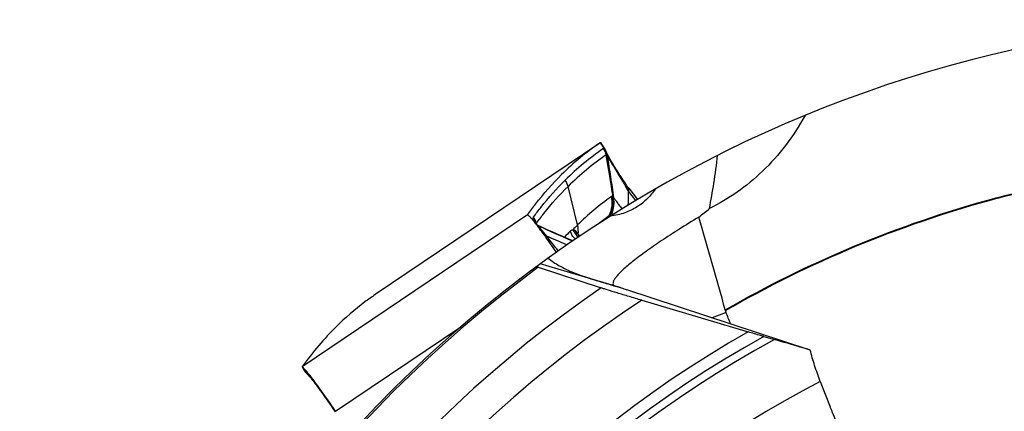
# Model space of a CAD drawing. Units: millimetres. Extents: x 0 to 594, y 0 to 420.
# Drawn here: x 156 to 171, y 271 to 277 of the extents above; entities that cross this region are included whole.
import ezdxf

# ---------------------------------------------------------------- set-up
doc = ezdxf.new("R2010")
doc.units = ezdxf.units.MM
doc.header["$LTSCALE"] = 32.67
doc.layers.add('607088417-000_CL', color=7, linetype='CONTINUOUS')
doc.layers.add('607088833-000_CL', color=7, linetype='CONTINUOUS')

msp = doc.modelspace()

# ---------------------------------------------------------------- linework, layer by layer
at = {"layer": '607088417-000_CL', "color": 7, "linetype": 'CONTINUOUS'}
for p, q in [((164.882, 274.9281), (161.5559, 272.6846)), ((164.8867, 274.9312), (164.894, 274.9362)), ((164.894, 274.9362), (164.8942, 274.9363)), ((164.8953, 274.9362), (164.8955, 274.9359)), ((164.9469, 274.8585), (164.8956, 274.9358)), ((164.9498, 274.8539), (164.9468, 274.8585)), ((164.9787, 274.7961), (164.9802, 274.7923)), ((164.9832, 274.7859), (164.9798, 274.7932)), ((165.2997, 274.2744), (165.2844, 274.2972)), ((165.3114, 274.2582), (165.4401, 274.093)), ((165.3004, 274.0168), (165.3005, 274.0246)), ((165.3054, 274.0247), (165.3052, 274.0141)), ((165.3003, 274.0086), (165.3004, 274.0168)), ((165.3052, 274.0141), (165.3051, 274.0115)), ((163.8118, 273.8661), (163.8113, 273.8652)), ((163.8113, 273.8652), (163.8114, 273.865)), ((163.8114, 273.8649), (163.8118, 273.8647)), ((163.8509, 273.8316), (163.8662, 273.8147)), ((163.8732, 273.8068), (163.8742, 273.8057)), ((163.9469, 273.7164), (163.9515, 273.7105)), ((163.9594, 273.7003), (163.9603, 273.6991)), ((164.0803, 273.5378), (164.0831, 273.534)), ((164.5396, 273.5625), (164.5393, 273.5631)), ((164.54, 273.5617), (164.5396, 273.5625)), ((164.5404, 273.5608), (164.54, 273.5617)), ((164.5408, 273.5599), (164.5404, 273.5608)), ((164.5413, 273.559), (164.5408, 273.5599)), ((164.5417, 273.5581), (164.5413, 273.559)), ((164.5421, 273.5573), (164.5417, 273.5581)), ((164.5426, 273.5564), (164.5421, 273.5573)), ((164.543, 273.5556), (164.5426, 273.5564)), ((164.5434, 273.5549), (164.543, 273.5556)), ((164.5438, 273.5542), (164.5434, 273.5549)), ((164.5441, 273.5535), (164.5438, 273.5542)), ((164.5447, 273.5525), (164.5441, 273.5535)), ((164.5483, 273.5465), (164.5447, 273.5525)), ((164.5487, 273.5458), (164.5482, 273.5467)), ((164.5554, 273.5354), (164.5487, 273.5458)), ((164.5579, 273.5317), (164.5557, 273.535)), ((161.5555, 272.6844), (161.5559, 272.6846)), ((160.5276, 271.5326), (160.4793, 271.6035)), ((160.938, 270.9812), (160.9515, 270.9611)), ((160.9516, 270.961), (160.9515, 270.9611))]:
    msp.add_line(p, q, dxfattribs=at)
at = {"layer": '607088417-000_CL', "color": 9, "linetype": 'CONTINUOUS'}
for p, q in [((164.8867, 274.9312), (164.9399, 274.8509)), ((164.5526, 273.715), (164.4113, 274.2857)), ((165.3035, 274.2246), (165.3033, 274.223)), ((165.3095, 274.2185), (165.3099, 274.2171)), ((165.4172, 274.0792), (165.3098, 274.2172)), ((165.3113, 274.2583), (165.3114, 274.2582)), ((163.8113, 273.8652), (160.4734, 271.6137)), ((163.9035, 273.7819), (163.8982, 273.8029)), ((165.0028, 273.8235), (165.0187, 273.8505)), ((165.0274, 273.8543), (165.0148, 273.8309)), ((165.0372, 273.8724), (165.0274, 273.8543)), ((163.9572, 273.7104), (163.9576, 273.7095)), ((163.9665, 273.7053), (163.9663, 273.7054)), ((163.9663, 273.7054), (163.9667, 273.7043)), ((163.9667, 273.7043), (163.967, 273.7039)), ((164.4836, 273.6381), (164.4791, 273.6438)), ((160.9661, 270.9564), (162.838, 272.219)), ((160.4808, 271.6045), (160.5281, 271.535)), ((160.5281, 271.535), (160.5338, 271.5267)), ((160.5338, 271.5267), (160.5462, 271.5137)), ((160.5462, 271.5137), (160.5604, 271.4979)), ((160.9507, 270.9632), (160.9509, 270.9633)), ((160.9604, 270.9652), (160.9509, 270.9633)), ((160.9515, 270.961), (160.9511, 270.9617))]:
    msp.add_line(p, q, dxfattribs=at)
at = {"layer": '607088417-000_CL', "color": 7, "linetype": 'CONTINUOUS'}
for points in [[(164.9745, 274.8065), (164.972, 274.8123), (164.9692, 274.8185), (164.9661, 274.8251), (164.9626, 274.8319), (164.9588, 274.8389), (164.9546, 274.8462), (164.9498, 274.8539)], [(164.9787, 274.7961), (164.9767, 274.8011), (164.9745, 274.8065)], [(165.0188, 274.719), (165.0119, 274.7314), (165.0056, 274.7427), (165, 274.7531), (164.995, 274.7624), (164.9908, 274.7706), (164.9871, 274.7778), (164.9843, 274.7836), (164.9832, 274.7859)], [(165.2844, 274.2972), (165.2659, 274.3249), (165.2478, 274.352), (165.2302, 274.3787), (165.2132, 274.4048), (165.1966, 274.4302), (165.1806, 274.455), (165.1651, 274.479), (165.1502, 274.5024), (165.1359, 274.525), (165.1222, 274.5468), (165.1091, 274.5678), (165.0966, 274.588), (165.0847, 274.6074), (165.0735, 274.6259), (165.0628, 274.6436), (165.0528, 274.6604), (165.0433, 274.6764), (165.0345, 274.6915), (165.0263, 274.7057), (165.0188, 274.719)], [(165.3113, 274.2583), (165.3074, 274.2634), (165.3034, 274.269), (165.2996, 274.2745)], [(163.9665, 273.7053), (163.9587, 273.709), (163.9493, 273.7138), (163.9485, 273.7142)], [(164.4825, 273.4805), (164.3968, 273.517), (164.3254, 273.5478), (164.2521, 273.5796), (164.1776, 273.6121), (164.1015, 273.6455), (164.0229, 273.6803), (163.9665, 273.7053)], [(160.5276, 271.5326), (160.5348, 271.5227), (160.5417, 271.5138)], [(160.5417, 271.5138), (160.5482, 271.5059), (160.5543, 271.499), (160.5599, 271.493)], [(160.5599, 271.493), (160.5704, 271.4822), (160.5747, 271.4775), (160.5808, 271.4707), (160.5887, 271.4616), (160.5982, 271.4503), (160.6091, 271.4372), (160.6212, 271.4221), (160.6347, 271.4051), (160.6494, 271.3862), (160.6653, 271.3654), (160.6825, 271.3428), (160.7007, 271.3184), (160.7201, 271.2921), (160.7406, 271.2641), (160.7622, 271.2342), (160.7848, 271.2026), (160.8084, 271.1694), (160.8328, 271.1345), (160.8581, 271.0981), (160.8842, 271.0603), (160.9108, 271.0213), (160.938, 270.9812)], [(160.9515, 270.9611), (160.9553, 270.9554), (160.9589, 270.9494)]]:
    msp.add_lwpolyline(points, dxfattribs=at)
for centre, radius, start, end in [((167.1794, 271.5644), 4.0733, 124.2545, 134.68038), ((240.1717, 273.078), 74.8772, 179.123838, 179.275692), ((165.4893, 274.4246), 0.2743, 227.29608, 229.12219), ((92.0567, 275.7944), 73.27, 358.61601, 358.766535), ((167.3956, 270.8522), 4.0346, 125.47576, 134.80062), ((163.0825, 273.1206), 1.0469, 41.19805, 41.5283), ((163.0062, 273.0538), 1.1483, 40.97128, 41.19957), ((162.864, 272.9306), 1.3365, 40.28059, 40.89821), ((161.7354, 271.9993), 2.7998, 38.58178, 38.83557), ((161.3488, 271.6912), 3.2941, 37.935, 38.57678), ((167.3307, 270.6047), 3.985, 125.4629, 128.24636), ((160.6678, 271.1593), 4.1582, 37.66621, 37.84417), ((160.3329, 270.901), 4.5813, 37.41874, 37.64637), ((159.3145, 270.1243), 5.862, 36.31607, 37.39922), ((157.802, 269.0037), 7.7444, 36.17548, 36.36902), ((167.5254, 270.7146), 4.2238, 134.73463, 136.09536), ((164.1659, 273.6158), 0.3993, 354.66542, 14.39959), ((157.2242, 268.5814), 8.46, 35.86386, 36.17518), ((155.219, 267.1378), 10.9308, 34.38906, 35.81341), ((158.9363, 270.1849), 2.1013, 39.07882, 39.8955), ((158.5069, 269.8361), 2.6546, 38.65612, 39.07962), ((158.2348, 269.6184), 3.0031, 38.41389, 38.6571), ((160.7167, 270.8011), 0.2937, 31.90872, 33.95125)]:
    msp.add_arc(centre, radius, start, end, dxfattribs=at)
at = {"layer": '607088417-000_CL', "color": 9, "linetype": 'CONTINUOUS'}
for centre, radius, start, end in [((167.2332, 271.484), 4.0721, 124.32936, 134.67985), ((167.2737, 271.392), 4.0702, 124.32948, 134.68692), ((164.6829, 274.678), 0.3048, 14.28763, 33.63268), ((164.6935, 274.682), 0.2987, 13.4366, 34.44066), ((164.6958, 274.6927), 0.3005, 25.65428, 33.57224), ((164.6949, 274.6925), 0.3014, 9.82131, 25.61442), ((164.7173, 274.6933), 0.2809, 10.40251, 20.63596), ((151.0864, 265.6231), 16.6167, 31.30605, 31.43874), ((155.7765, 268.4753), 11.1274, 31.11019, 31.30661), ((165.2906, 274.2684), 0.0109, 28.40104, 33.36344), ((165.5212, 274.4311), 0.3, 223.47685, 225.12298), ((164.6677, 274.0394), 0.3986, 332.67967, 14.30189), ((164.6739, 274.0481), 0.4036, 334.18726, 12.92248), ((163.6874, 273.6455), 0.263, 24.2568, 36.74905), ((163.6493, 273.6622), 0.303, 16.79104, 34.05891), ((162.4824, 273.3972), 1.4722, 14.48351, 15.1451), ((163.6994, 273.6275), 0.2558, 29.52956, 37.10787), ((163.8904, 273.7135), 0.0511, 51.7782, 53.60601), ((164.1001, 273.8342), 0.1954, 204.36376, 209.96283), ((163.6919, 273.6477), 0.258, 22.63104, 24.21353), ((164.1243, 273.817), 0.2065, 199.82538, 204.98669), ((163.6545, 273.6641), 0.2975, 14.55178, 16.73845), ((160.8154, 272.0938), 3.5333, 27.22745, 27.74683), ((164.6752, 274.036), 0.3904, 331.61976, 332.61549), ((165.1885, 273.7329), 0.2066, 144.24546, 145.29616), ((164.0642, 273.9169), 0.2341, 241.87591, 245.4696), ((181.2312, 312.2783), 42.2615, 245.88885, 246.64795), ((167.3579, 270.824), 4.0411, 136.07203, 137.90227), ((164.7168, 273.7002), 0.2413, 193.62991, 194.89553), ((164.7323, 273.6507), 0.212, 185.15266, 201.80407), ((112.3395, 152.894), 131.2869, 66.640593, 66.782591), ((162.9577, 272.5044), 1.9015, 33.19585, 34.4706), ((164.7296, 273.6499), 0.2091, 201.88238, 204.83715), ((164.0001, 273.2037), 0.6466, 32.27034, 32.65571), ((164.0621, 273.2428), 0.5733, 32.01005, 32.26756), ((163.3382, 272.7542), 1.4463, 32.71779, 33.17084), ((165.3431, 274.2353), 1.0193, 219.90114, 220.1089), ((164.7927, 273.5505), 0.231, 177.62444, 182.23457), ((164.7917, 273.5506), 0.23, 172.99141, 177.62464), ((164.7926, 273.5505), 0.2309, 182.23487, 183.89943), ((165.2644, 274.1689), 0.9164, 220.10112, 220.86456), ((160.76, 271.6762), 0.2713, 213.46187, 218.87519), ((160.7617, 271.6775), 0.2733, 218.87685, 224.93072), ((159.6668, 270.7141), 1.1887, 40.07178, 41.25281), ((159.2619, 270.3719), 1.7188, 39.19702, 40.11459), ((160.9553, 270.9636), 0.00455, 185.38619, 204.44214)]:
    msp.add_arc(centre, radius, start, end, dxfattribs=at)
at = {"layer": '607088417-000_CL', "color": 7, "linetype": 'CONTINUOUS'}
msp.add_ellipse((268.4828, 112.2489), major_axis=(-106.9081, 160.4483), ratio=0.1437598, start_param=0.0278659, end_param=0.0544379, dxfattribs=at)
msp.add_open_spline([(164.8942, 274.9363), (164.8945, 274.9365), (164.8951, 274.9365), (164.8953, 274.9362)], degree=3, dxfattribs=at)
at = {"layer": '607088417-000_CL', "color": 9, "linetype": 'CONTINUOUS'}
for points, knots in [([(164.9367, 274.8468), (164.937, 274.847), (164.9384, 274.8481), (164.9393, 274.8497), (164.9399, 274.8509)], [0, 0, 0, 0, 0.2278957, 1, 1, 1, 1]), ([(164.9399, 274.8509), (164.9412, 274.8529), (164.9432, 274.8556), (164.9453, 274.8583), (164.9462, 274.8589)], [0, 0, 0, 0, 0.6832962, 1, 1, 1, 1]), ([(164.9462, 274.8589), (164.9462, 274.859), (164.9466, 274.8589), (164.9467, 274.8587), (164.9468, 274.8585)], [0, 0, 0, 0, 0.3660583, 1, 1, 1, 1]), ([(165.0811, 274.1279), (165.072, 274.1808), (165.0369, 274.3891), (165.0031, 274.5977), (164.9782, 274.7534)], [0, 0, 0, 0, 0.2539768, 1, 1, 1, 1]), ([(164.9841, 274.7514), (164.9836, 274.7514), (164.9816, 274.7518), (164.9797, 274.7525), (164.9783, 274.7532)], [0, 0, 0, 0, 0.2111682, 1, 1, 1, 1]), ([(164.9919, 274.7439), (164.9912, 274.7459), (164.9895, 274.7494), (164.9858, 274.7513), (164.9841, 274.7514)], [0, 0, 0, 0, 0.5429912, 1, 1, 1, 1]), ([(164.9936, 274.744), (164.9932, 274.7447), (164.992, 274.7471), (164.9919, 274.7446), (164.9919, 274.7439)], [0, 0, 0, 0, 0.541321, 1, 1, 1, 1]), ([(164.9919, 274.7439), (165.0083, 274.6391), (165.0409, 274.4302), (165.0729, 274.2212), (165.0878, 274.1169)], [0, 0, 0, 0, 0.5015864, 1, 1, 1, 1]), ([(164.9936, 274.744), (164.997, 274.7371), (165.0068, 274.7188), (165.0361, 274.6662), (165.0899, 274.5743), (165.1707, 274.4415), (165.2315, 274.3429), (165.2637, 274.2901)], [0, 0, 0, 0, 0.0441353, 0.1172343, 0.3422315, 0.6488297, 1, 1, 1, 1]), ([(163.9003, 273.8319), (163.9366, 273.8817), (164.082, 274.0734), (164.2426, 274.2537), (164.3699, 274.3795)], [0, 0, 0, 0, 0.2562433, 1, 1, 1, 1]), ([(163.9424, 273.7388), (163.9787, 273.7886), (164.1239, 273.98), (164.2843, 274.1601), (164.4114, 274.2857)], [0, 0, 0, 0, 0.2562418, 1, 1, 1, 1]), ([(165.3035, 274.2246), (165.3024, 274.231), (165.3009, 274.242), (165.3021, 274.2562), (165.3024, 274.2661), (165.3012, 274.2716), (165.3002, 274.2736)], [0, 0, 0, 0, 0.396314, 0.6679626, 0.861984, 1, 1, 1, 1]), ([(165.3125, 274.242), (165.3117, 274.2388), (165.3098, 274.2311), (165.3096, 274.2231), (165.3095, 274.2185)], [0, 0, 0, 0, 0.4133095, 1, 1, 1, 1]), ([(165.3114, 274.2582), (165.3121, 274.2573), (165.3145, 274.2522), (165.3136, 274.2463), (165.3125, 274.242)], [0, 0, 0, 0, 0.19624, 1, 1, 1, 1]), ([(165.054, 274.1379), (165.0559, 274.1393), (165.0607, 274.1409), (165.0652, 274.1394), (165.0672, 274.1384)], [0, 0, 0, 0, 0.5192623, 1, 1, 1, 1]), ([(165.0545, 273.8807), (165.0718, 273.9191), (165.0944, 274.0016), (165.09, 274.087), (165.0811, 274.1278)], [0, 0, 0, 0, 0.5023535, 1, 1, 1, 1]), ([(165.0588, 273.8809), (165.0757, 273.9176), (165.0982, 273.9961), (165.0956, 274.0778), (165.0878, 274.1169)], [0, 0, 0, 0, 0.5033631, 1, 1, 1, 1]), ([(165.0672, 274.1384), (165.0683, 274.1378), (165.0734, 274.1349), (165.0779, 274.131), (165.0811, 274.1278)], [0, 0, 0, 0, 0.2190716, 1, 1, 1, 1]), ([(165.0811, 274.1278), (165.0817, 274.127), (165.0841, 274.1235), (165.0863, 274.1198), (165.0878, 274.1169)], [0, 0, 0, 0, 0.2373785, 1, 1, 1, 1]), ([(165.0878, 274.1169), (165.0906, 274.1145), (165.0967, 274.108), (165.1112, 274.0897), (165.1339, 274.0573), (165.1676, 274.0086), (165.194, 273.9724), (165.2093, 273.9529)], [0, 0, 0, 0, 0.054201, 0.1301426, 0.343121, 0.6353241, 1, 1, 1, 1]), ([(165.0545, 273.8807), (165.0531, 273.8803), (165.0469, 273.8785), (165.0412, 273.8753), (165.0372, 273.8724)], [0, 0, 0, 0, 0.2322731, 1, 1, 1, 1]), ([(165.0809, 273.8729), (165.079, 273.8739), (165.072, 273.8774), (165.0644, 273.88), (165.0588, 273.8809)], [0, 0, 0, 0, 0.2729629, 1, 1, 1, 1]), ([(163.8982, 273.8029), (163.8973, 273.8063), (163.8956, 273.8158), (163.8966, 273.8268), (163.9003, 273.8319)], [0, 0, 0, 0, 0.3578794, 1, 1, 1, 1]), ([(163.93, 273.747), (163.9295, 273.7476), (163.927, 273.75), (163.9242, 273.7521), (163.922, 273.7536)], [0, 0, 0, 0, 0.2236136, 1, 1, 1, 1]), ([(163.93, 273.747), (163.9305, 273.7474), (163.9327, 273.7469), (163.9365, 273.7441), (163.94, 273.7411), (163.9424, 273.7388)], [0, 0, 0, 0, 0.1260878, 0.3480423, 1, 1, 1, 1]), ([(165.0292, 273.8641), (165.0285, 273.8634), (165.0256, 273.8599), (165.0229, 273.8564), (165.0209, 273.8536)], [0, 0, 0, 0, 0.2223505, 1, 1, 1, 1]), ([(165.0372, 273.8724), (165.0365, 273.8718), (165.0337, 273.8692), (165.0311, 273.8664), (165.0292, 273.8641)], [0, 0, 0, 0, 0.2183941, 1, 1, 1, 1]), ([(163.9965, 273.671), (163.9936, 273.6745), (163.984, 273.6856), (163.9742, 273.6966), (163.967, 273.7039)], [0, 0, 0, 0, 0.3078364, 1, 1, 1, 1]), ([(164.0956, 273.5487), (164.0858, 273.5611), (164.0533, 273.6022), (164.0204, 273.6431), (163.9965, 273.671)], [0, 0, 0, 0, 0.3008749, 1, 1, 1, 1]), ([(164.4475, 273.6275), (164.4519, 273.6321), (164.4613, 273.6401), (164.4734, 273.6439), (164.4792, 273.6439)], [0, 0, 0, 0, 0.5232605, 1, 1, 1, 1]), ([(164.5199, 273.5059), (164.5024, 273.5222), (164.4722, 273.5599), (164.4534, 273.6045), (164.4475, 273.6275)], [0, 0, 0, 0, 0.5002831, 1, 1, 1, 1]), ([(164.4822, 273.6436), (164.4857, 273.6445), (164.493, 273.6462), (164.5076, 273.6443), (164.5169, 273.6372), (164.5212, 273.6315)], [0, 0, 0, 0, 0.2497887, 0.5100401, 1, 1, 1, 1]), ([(164.5258, 273.5806), (164.5218, 273.5864), (164.5081, 273.6059), (164.4941, 273.6252), (164.4836, 273.6382)], [0, 0, 0, 0, 0.2995651, 1, 1, 1, 1]), ([(164.4836, 273.6381), (164.4867, 273.6341), (164.5011, 273.6153), (164.5147, 273.596), (164.5253, 273.5806)], [0, 0, 0, 0, 0.212623, 1, 1, 1, 1]), ([(164.5212, 273.6317), (164.5251, 273.6265), (164.5382, 273.6096), (164.5515, 273.5929), (164.5611, 273.5815)], [0, 0, 0, 0, 0.3036605, 1, 1, 1, 1]), ([(164.0956, 273.5487), (164.0926, 273.5495), (164.0813, 273.5527), (164.0704, 273.5574), (164.0628, 273.5618)], [0, 0, 0, 0, 0.2584677, 1, 1, 1, 1]), ([(164.2673, 273.3314), (164.2366, 273.3693), (164.1796, 273.4419), (164.1225, 273.5144), (164.0956, 273.5487)], [0, 0, 0, 0, 0.5278239, 1, 1, 1, 1]), ([(164.5445, 273.5525), (164.5429, 273.5551), (164.5368, 273.5645), (164.5305, 273.5738), (164.5258, 273.5806)], [0, 0, 0, 0, 0.2672882, 1, 1, 1, 1]), ([(164.5714, 273.5693), (164.5728, 273.5677), (164.578, 273.5617), (164.5834, 273.5558), (164.5873, 273.5515)], [0, 0, 0, 0, 0.2738936, 1, 1, 1, 1]), ([(160.5267, 271.534), (160.5271, 271.5335), (160.5292, 271.5308), (160.5317, 271.5285), (160.5338, 271.5267)], [0, 0, 0, 0, 0.1773687, 1, 1, 1, 1]), ([(160.594, 271.4581), (160.6185, 271.428), (160.6723, 271.3586), (160.7927, 271.1947), (160.8863, 271.0592), (160.9507, 270.9632)], [0, 0, 0, 0, 0.1909124, 0.4315154, 1, 1, 1, 1])]:
    msp.add_open_spline(points, degree=3, knots=knots, dxfattribs=at)
at = {"layer": '607088417-000_CL', "color": 7, "linetype": 'CONTINUOUS'}
for points, knots in [([(163.8118, 273.8661), (163.8502, 273.9201), (164.005, 274.1289), (164.1775, 274.3247), (164.3153, 274.4607)], [0, 0, 0, 0, 0.2549315, 1, 1, 1, 1]), ([(163.8118, 273.8647), (163.814, 273.8642), (163.8193, 273.8612), (163.8279, 273.8544), (163.8388, 273.8443), (163.8466, 273.8362), (163.8509, 273.8316)], [0, 0, 0, 0, 0.1357384, 0.3462318, 0.6342902, 1, 1, 1, 1]), ([(163.8836, 273.7947), (163.8861, 273.7917), (163.8972, 273.7786), (163.908, 273.7653), (163.9163, 273.755)], [0, 0, 0, 0, 0.2324304, 1, 1, 1, 1]), ([(161.5555, 272.6844), (161.5038, 272.6494), (161.2988, 272.5041), (161.1078, 272.3393), (160.9735, 272.2067)], [0, 0, 0, 0, 0.2486997, 1, 1, 1, 1]), ([(160.478, 271.6233), (160.4768, 271.6215), (160.4748, 271.6186), (160.4735, 271.6151), (160.4734, 271.6137)], [0, 0, 0, 0, 0.599902, 1, 1, 1, 1]), ([(160.4734, 271.6137), (160.4734, 271.6135), (160.4735, 271.6123), (160.474, 271.6113), (160.4745, 271.6105)], [0, 0, 0, 0, 0.2111787, 1, 1, 1, 1]), ([(160.4745, 271.6105), (160.4749, 271.6101), (160.4767, 271.6078), (160.4789, 271.6059), (160.4808, 271.6045)], [0, 0, 0, 0, 0.1967752, 1, 1, 1, 1]), ([(160.5485, 271.5327), (160.5355, 271.5482), (160.5175, 271.5692), (160.4945, 271.5927), (160.4851, 271.6012), (160.4808, 271.6045)], [0, 0, 0, 0, 0.6145621, 0.8365664, 1, 1, 1, 1]), ([(160.9604, 270.9652), (160.8943, 271.0633), (160.7976, 271.2031), (160.6721, 271.3752), (160.6146, 271.4506), (160.5878, 271.4844)], [0, 0, 0, 0, 0.5551289, 0.7978203, 1, 1, 1, 1])]:
    msp.add_open_spline(points, degree=3, knots=knots, dxfattribs=at)
at = {"layer": '607088417-000_CL', "color": 9, "linetype": 'CONTINUOUS'}
for points in [[(164.4114, 274.2857), (164.4032, 274.3189), (164.3889, 274.3511), (164.3699, 274.3795)], [(165.0588, 273.8809), (165.0574, 273.8811), (165.0559, 273.881), (165.0545, 273.8807)], [(163.9128, 273.7593), (163.9156, 273.7581), (163.9183, 273.7564), (163.9207, 273.7546)], [(164.4792, 273.6436), (164.4802, 273.6435), (164.4813, 273.6432), (164.4822, 273.6436)], [(160.9507, 270.9632), (160.9542, 270.9581), (160.9575, 270.953), (160.9606, 270.9477)], [(160.9509, 270.9633), (160.9543, 270.9583), (160.9575, 270.9531), (160.9606, 270.9478)]]:
    msp.add_open_spline(points, degree=3, dxfattribs=at)
at = {"layer": '607088833-000_CL', "color": 7, "linetype": 'CONTINUOUS'}
for p, q in [((163.9708, 273.089), (164.9006, 272.7829)), ((165.0893, 272.8165), (165.1146, 272.8091)), ((168.0002, 271.8636), (165.2831, 272.7566)), ((165.5045, 272.6001), (167.0805, 272.1315)), ((167.3134, 272.0631), (167.4713, 272.0178)), ((168.1503, 271.3972), (168.2946, 271.0211))]:
    msp.add_line(p, q, dxfattribs=at)
at = {"layer": '607088833-000_CL', "color": 9, "linetype": 'CONTINUOUS'}
for p, q in [((165.199, 272.7838), (163.9996, 273.1395)), ((166.7532, 272.4206), (166.5467, 272.3413))]:
    msp.add_line(p, q, dxfattribs=at)
at = {"layer": '607088833-000_CL', "color": 7, "linetype": 'CONTINUOUS'}
for centre, radius, start, end in [((175.0856, 257.9559), 18.8, 90.68009, 122.29655), ((164.6795, 276.0655), 2.7893, 306.83638, 310.91723), ((175.0856, 257.9559), 18.8, 122.29721, 193.81939), ((-125.0368, 190.5007), 303.0703, 15.689369, 15.959669), ((172.8815, 299.11), 27.4238, 253.54766, 253.71012), ((165.3443, 273.2267), 0.4661, 250.5676, 251.83687), ((167.474, 272.6633), 0.7607, 195.69448, 196.43633), ((175.6883, 273.8592), 7.9197, 201, 201.12759), ((172.0676, 272.4604), 4.0381, 201.13078, 205.08822)]:
    msp.add_arc(centre, radius, start, end, dxfattribs=at)
at = {"layer": '607088833-000_CL', "color": 9, "linetype": 'CONTINUOUS'}
for radius, start, end in [(18.7763, 126.29611, 193.98134), (17.9881, 124.48602, 193.17247), (17.5, 123.19523, 193.10972), (16.2797, 119.45403, 192.86125), (16.1065, 118.85229, 192.5689), (15.991, 118.43492, 192.20882), (15.125, 117.29263, 189.16701)]:
    msp.add_arc((175.0856, 257.9559), radius, start, end, dxfattribs=at)
at = {"layer": '607088833-000_CL', "color": 7, "linetype": 'CONTINUOUS'}
msp.add_ellipse((169.9311, 271.3839), major_axis=(4.8487, -1.4419), ratio=0.0063354, start_param=-2.9199251, end_param=-2.8509104, dxfattribs=at)
for points, knots in [([(167.9235, 275.3382), (167.8385, 275.1822), (167.6493, 274.8893), (167.3082, 274.5073), (166.9267, 274.1945), (166.6486, 274.0293), (166.5064, 273.9578)], [0, 0, 0, 0, 0.2655647, 0.5186067, 0.7621792, 1, 1, 1, 1]), ([(166.5064, 273.9578), (166.5311, 274.0823), (166.5766, 274.3445), (166.6123, 274.6082), (166.6286, 274.7464)], [0, 0, 0, 0, 0.4770887, 1, 1, 1, 1]), ([(165.7081, 274.2502), (165.6717, 274.1979), (165.5894, 274.0987), (165.4359, 273.9756), (165.2506, 273.8857), (165.1127, 273.8553), (165.0406, 273.8474)], [0, 0, 0, 0, 0.2378217, 0.478103, 0.729057, 1, 1, 1, 1]), ([(166.3518, 273.8331), (166.2525, 273.7728), (166.0649, 273.6568), (165.8031, 273.487), (165.6084, 273.3533), (165.4722, 273.2539), (165.3614, 273.1692), (165.2653, 273.09), (165.186, 273.015), (165.1419, 272.9679), (165.109, 272.9261), (165.0897, 272.8938), (165.0809, 272.8706), (165.0768, 272.8519), (165.0777, 272.8378), (165.0807, 272.8299)], [0, 0, 0, 0, 0.2116004, 0.4017235, 0.5680788, 0.6417227, 0.7087253, 0.8221233, 0.8683069, 0.9074231, 0.9395624, 0.9650239, 0.9754768, 0.9846132, 1, 1, 1, 1]), ([(164.1181, 273.2253), (164.1688, 273.1828), (164.2896, 273.1011), (164.4218, 273.0403), (164.4949, 273.0107)], [0, 0, 0, 0, 0.4561514, 1, 1, 1, 1]), ([(163.9708, 273.089), (163.9668, 273.0904), (163.9613, 273.0922), (163.9545, 273.0945), (163.9506, 273.0959), (163.9478, 273.0969), (163.9456, 273.0979), (163.9447, 273.0982), (163.944, 273.0987), (163.9441, 273.0988)], [0, 0, 0, 0, 0.4416181, 0.615182, 0.7567222, 0.8659428, 0.9426636, 0.9868708, 1, 1, 1, 1]), ([(164.4949, 273.0107), (164.5789, 272.9767), (164.7179, 272.9291), (164.9172, 272.8677), (165.0301, 272.8341), (165.0893, 272.8165)], [0, 0, 0, 0, 0.4347775, 0.7039226, 1, 1, 1, 1]), ([(165.5045, 272.6001), (165.4415, 272.6188), (165.3196, 272.6552), (165.1486, 272.7066), (165.0222, 272.7449), (164.9428, 272.7695), (164.9126, 272.779), (164.9006, 272.7829)], [0, 0, 0, 0, 0.3121595, 0.6048865, 0.8495047, 0.9400581, 1, 1, 1, 1]), ([(165.0807, 272.8299), (165.0821, 272.8263), (165.0847, 272.8217), (165.0879, 272.8176), (165.0888, 272.8166)], [0, 0, 0, 0, 0.7456945, 1, 1, 1, 1]), ([(166.8212, 272.2511), (166.8095, 272.2792), (166.7865, 272.3356), (166.7637, 272.392), (166.7532, 272.4206)], [0, 0, 0, 0, 0.4999347, 1, 1, 1, 1]), ([(167.3134, 272.0631), (167.2973, 272.0677), (167.2196, 272.0903), (167.142, 272.1132), (167.0805, 272.1315)], [0, 0, 0, 0, 0.206797, 1, 1, 1, 1]), ([(168.0002, 271.8636), (167.9509, 271.8781), (167.7747, 271.9299), (167.5984, 271.9813), (167.4713, 272.0178)], [0, 0, 0, 0, 0.2798904, 1, 1, 1, 1]), ([(168.1503, 271.3972), (168.1201, 271.4758), (168.0656, 271.63), (168.0197, 271.787), (168.0002, 271.8636)], [0, 0, 0, 0, 0.515774, 1, 1, 1, 1])]:
    msp.add_open_spline(points, degree=3, knots=knots, dxfattribs=at)
at = {"layer": '607088833-000_CL', "color": 9, "linetype": 'CONTINUOUS'}
for points in [[(166.7417, 272.4576), (167.3602, 272.8139), (168.645, 273.4468), (170.3384, 274.0266), (171.7283, 274.358), (172.785, 274.5392), (173.851, 274.6525), (174.5652, 274.6823), (174.9223, 274.6858)], [(166.7444, 272.4481), (167.3625, 272.8043), (168.6464, 273.437), (170.3385, 274.0167), (171.7275, 274.3481), (172.7835, 274.5293), (173.8488, 274.6427), (174.5625, 274.6726), (174.9194, 274.6762)]]:
    msp.add_open_spline(points, degree=3, knots=[0, 0, 0, 0, 0.2499357, 0.4998723, 0.6249031, 0.7499351, 0.8749678, 1, 1, 1, 1], dxfattribs=at)
at = {"layer": '607088833-000_CL', "color": 7, "linetype": 'CONTINUOUS'}
msp.add_open_spline([(166.7532, 272.4206), (166.7499, 272.4297), (166.7471, 272.4389), (166.7444, 272.4481)], degree=3, dxfattribs=at)

doc.saveas('drawing.dxf')
